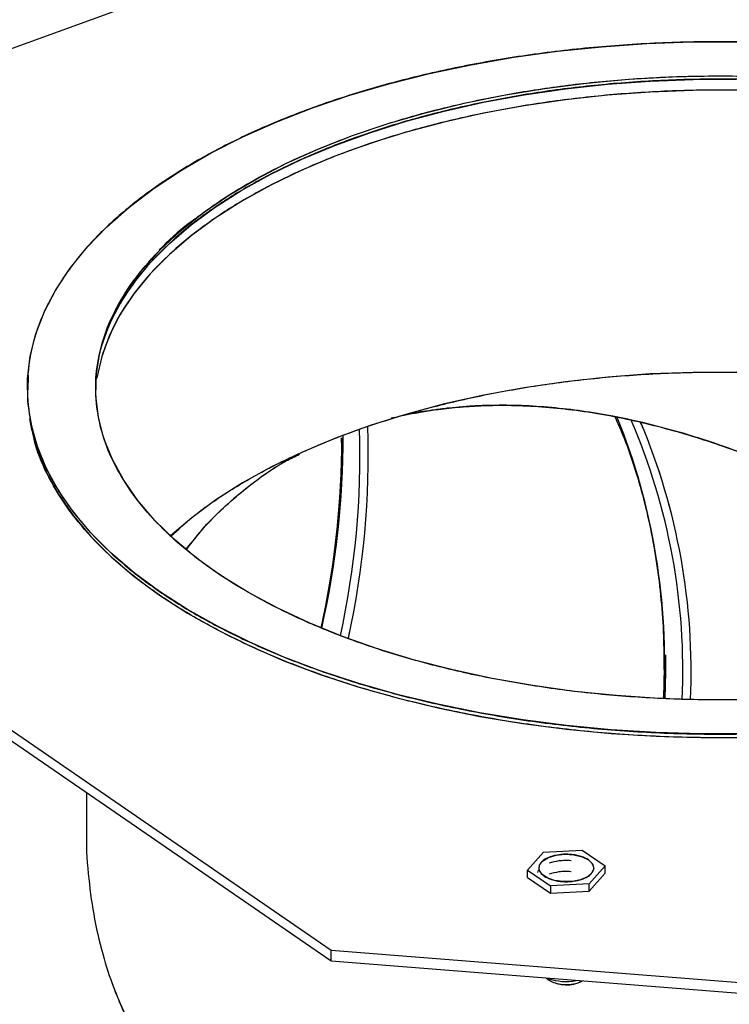
# Model space of a CAD drawing. Extents: x 13.31 to 23.28, y 4.6 to 10.16.
# Drawn here: x 16.82 to 16.89, y 7.25 to 7.35 of the extents above; entities that cross this region are included whole.
import ezdxf
from ezdxf import colors
from ezdxf.entities.mleader import LeaderData, LeaderLine
from ezdxf.math import Vec2, Vec3

# ---------------------------------------------------------------- set-up
doc = ezdxf.new("R2010")
doc.units = 0
doc.header["$LTSCALE"] = 0.2
doc.header["$MEASUREMENT"] = 0
doc.layers.add('D7', color=7, linetype='Continuous')

# ---------------------------------------------------------------- blocks, each defined once
blk = doc.blocks.new('A$C1F9836AF')
at = {"color": 7, "linetype": 'Continuous'}
for p, q in [((1.026818686843637, 2.424899007786443), (0.920667717004914, 2.386317184770178)), ((0.9620369271942586, 2.367637500706383), (0.962042181697111, 2.369010043348624)), ((0.9143267399223127, 2.36626714865926), (0.9914903859548438, 2.313191663739897)), ((0.9984344036392194, 2.36512155956737), (0.9990158051465592, 2.365251723492698)), ((0.9914903859548438, 2.312126179729336), (0.9143267399223127, 2.365201664648698)), ((0.9976469015630691, 2.364945253933243), (0.997320190661366, 2.364868102634457)), ((0.992468406937693, 2.362951956417353), (0.9924768818430643, 2.362013182850353)), ((0.9676888244786603, 2.32849761216079), (0.9676888244786603, 2.324839418078634)), ((1.010576615375914, 2.320983606838185), (1.01211662832667, 2.32271423105123)), ((1.01211662832667, 2.32271423105123), (1.015884163867856, 2.322912697988998)), ((1.015884163867856, 2.322912697988998), (1.01811168645828, 2.32138054071372)), ((1.01811168645828, 2.32138054071372), (1.016571673507524, 2.319649916500675)), ((1.01811168645828, 2.320670218040013), (1.01811168645828, 2.32138054071372)), ((1.010576615375914, 2.320273284164477), (1.010576615375914, 2.320983606838185)), ((1.010576615375914, 2.320983606838185), (1.012804137966345, 2.319451449562907)), ((1.016571673507524, 2.318939593826967), (1.01811168645828, 2.320670218040013)), ((1.010576615375914, 2.320273284164477), (1.012804137966345, 2.318741126889199)), ((1.016571673507524, 2.319649916500675), (1.012804137966345, 2.319451449562907)), ((1.012804137966345, 2.319451449562907), (1.012804137966345, 2.318741126889199)), ((1.016571673507524, 2.318939593826967), (1.016571673507524, 2.319649916500675)), ((1.012804137966345, 2.318741126889199), (1.016571673507524, 2.318939593826967)), ((0.9914903859548438, 2.313191663739897), (1.031590458176677, 2.310021175198595)), ((0.9914903859548438, 2.312126179729336), (0.9914903859548438, 2.313191663739897)), ((1.031590458176677, 2.308955691188034), (0.9914903859548438, 2.312126179729336)), ((1.012413274874046, 2.310471923866595), (1.012669904319065, 2.310290459445769))]:
    blk.add_line(p, q, dxfattribs=at)
at = {"color": 7, "linetype": 'Continuous', "flags": 128}
for points in [[(1.031861837758665, 2.334212900627402), (1.02746075038279, 2.334197949111607), (1.023067130320978, 2.334326952051352), (1.01869979172886, 2.334599357036248), (1.014377436220766, 2.335013997586326), (1.01011857278657, 2.335569098147096), (1.005941438533323, 2.336262281692735), (1.001863920591195, 2.337090579904881), (0.9979034795179906, 2.338050445883427), (0.9940770745304057, 2.339137769334894), (0.9904010908820489, 2.340347894173329), (0.9868912696992389, 2.341675638458396), (0.9835626405751263, 2.343115316585226), (0.9804294572106294, 2.344660763631056), (0.977505136377939, 2.346305361754375), (0.9748022004678099, 2.348042068533537), (0.9723322238667755, 2.349863447123488), (0.9701057833938229, 2.351761698101482), (0.9681324130088846, 2.353728692865408), (0.9664205629869009, 2.355756008441707), (0.9649775637324716, 2.357834963553844), (0.9638095943899323, 2.359956655796861), (0.9629216563833332, 2.362111999758843), (0.9623175519995151, 2.364291765926055), (0.961999868106215, 2.36648662020512), (0.9619699650746263, 2.368687163893059), (0.962227970954121, 2.370883973923965), (0.9627727809239097, 2.373067643220024), (0.9636020620240622, 2.375228820974069), (0.9647122631456035, 2.377358252691169), (0.9660986302368819, 2.37944681981779), (0.967755226661172, 2.381485578788857), (0.9696749586182669, 2.383465799325459), (0.9718496055211965, 2.385379001819249), (0.9742698551980702, 2.387216993643429), (0.9769253437682046, 2.388971904234833), (0.9798047000218624, 2.390636218796891), (0.9828955941135256, 2.392202810479137), (0.9861847903601664, 2.393664970895482), (0.9896582039184842, 2.395016438850546), (0.9933009610983881, 2.396251427151066), (0.9970974630543772, 2.397364647387539), (1.001031452582229, 2.398351332580009), (1.005086083734827, 2.399207257591002), (1.0092439939591, 2.399928757218218), (1.013487378445131, 2.400512741889485), (1.0177980663691, 2.400956710892787), (1.022157598703519, 2.401258763084694), (1.026547307261655, 2.401417605031344), (1.03094839463753, 2.401432556547141)], [(0.9935646134988794, 2.392329492426503), (0.9970320647044169, 2.393500502448157), (1.000652832560927, 2.394549110558378), (1.004409662460684, 2.39547031966199), (1.008284651398366, 2.396259739778094), (1.01225933328703, 2.39691360896034), (1.016314766957404, 2.397428811224303), (1.020431626421232, 2.397802891396573), (1.024590292968345, 2.398034066814776), (1.028770948658806, 2.398121235822765), (1.032953670764389, 2.398063983020522)], [(1.031730029023866, 2.337534811452865), (1.027545846941411, 2.33751984443175), (1.023369569441673, 2.337649248828106), (1.019221098388801, 2.337922407971048), (1.015120203136565, 2.338338020132868), (1.011086426318382, 2.338894104732345), (1.00713899071776, 2.339588011773124), (1.003296707662994, 2.34041643447215), (0.9995778873825962, 2.341375425018002), (0.9960002517487574, 2.342460413384007), (0.9925808498245026, 2.3436662291065), (0.9893359766172019, 2.344987125924437), (0.9862810954253867, 2.346416809162948), (0.98343076414913, 2.347948465730328), (0.9807985659149843, 2.34957479658552), (0.9783970443462486, 2.351288051521372), (0.9762376437868276, 2.353080066097903), (0.9743306547637864, 2.354942300549577), (0.9726851649482491, 2.356865880481174), (0.9713090158485365, 2.358841639158328), (0.9702087654418143, 2.360860161191185), (0.9693896569223135, 2.362911827403029), (0.9688555937151584, 2.364986860670038), (0.9686091208747278, 2.367075372513729), (0.9686514129563655, 2.369167410224064), (0.9689822684190297, 2.371253004288643), (0.9696001105857768, 2.373322215901975), (0.97050199515731, 2.37536518432841), (0.9716836242429459, 2.377372173893032), (0.9731393668419663, 2.379333620376587), (0.9748622856779541, 2.381240176593344), (0.9768441702580368, 2.383082756934689), (0.9790755759996479, 2.384852580666189), (0.9815458692382499, 2.38654121377179), (0.9842432779016015, 2.388140609145744), (0.9871549476090173, 2.389643144940734), (0.9902670029283875, 2.391041660889447), (0.9935646134988794, 2.392329492426503)], [(0.9691713290574135, 2.371931053935401), (0.9691743463349134, 2.371941170756159), (0.9699356915907167, 2.374001270565818), (0.9709794800549965, 2.376030198678356), (0.9723007376003885, 2.378018286327348), (0.9738931678329941, 2.379956059369775), (0.9757491820975552, 2.381834283434635), (0.9778599356408897, 2.383644007928921), (0.9802153697611224, 2.385376608691271), (0.9828042597420144, 2.387023829090032), (0.9856142683438343, 2.388577819369864), (0.9886320045959245, 2.3900311740594), (0.9918430876107713, 2.39137696726169), (0.9952322151154895, 2.392608785659254), (0.9987832363741198, 2.39372075907646), (1.002479229153241, 2.394707588453587), (1.00630258036411, 2.395564571099253), (1.010235069997062, 2.396287623100882), (1.014257957948157, 2.396873298786412), (1.018352073324291, 2.397318807144485), (1.022497905801249, 2.397622025124892), (1.026675698599274, 2.397781507755871), (1.030865542633126, 2.397796495030057)], [(1.030865542633126, 2.396731011019496), (1.026675698599274, 2.396716023745309), (1.022497905801249, 2.396556541114331), (1.018352073324291, 2.396253323133923), (1.014257957948157, 2.39580781477585), (1.010235069997062, 2.39522213909032), (1.00630258036411, 2.394499087088692), (1.002479229153234, 2.393642104443026), (0.9987832363741198, 2.392655275065898), (0.9952322151154895, 2.391543301648692), (0.9918430876107713, 2.390311483251128), (0.9886320045959245, 2.388965690048838), (0.9856142683438343, 2.387512335359302), (0.9828042597420144, 2.385958345079471), (0.9802153697611224, 2.384311124680709), (0.9778599356408897, 2.382578523918359), (0.9757491820975552, 2.380768799424074), (0.9738931678329941, 2.378890575359213), (0.9723007376003885, 2.376952802316786), (0.9709794800549965, 2.374964714667794), (0.9699356915907167, 2.372935786555256), (0.9691743463349134, 2.370875686745597), (0.9686990724444549, 2.368794232552576), (0.9686941947396441, 2.368763284443279)], [(1.030863298078902, 2.369342592941834), (1.026679115996448, 2.36932762592072), (1.022506968864366, 2.36916835880681), (1.01836673886373, 2.368865550580431), (1.014278156075942, 2.368420644260679), (1.01026070445992, 2.367835760028779), (1.006333529002145, 2.367113685124449), (1.002515344482095, 2.36625786056344), (0.9988243462878152, 2.365272364739525), (0.9952781237065587, 2.364161893989098), (0.9918935761038732, 2.36293174021099), (0.9886868323904032, 2.361587765648163), (0.9856731741602722, 2.360136374951451), (0.9828669628673801, 2.358584484658484), (0.9802815713864597, 2.356939490233234), (0.977929320285309, 2.355209230823266), (0.9758529399431275, 2.353431218686792)], [(0.9621572879408582, 2.364805144011618), (0.9623175519995151, 2.363936604589201), (0.9629216563833332, 2.361756838421989), (0.9638095943899323, 2.359601494460006), (0.9649775637324716, 2.357479802216989), (0.9664205629869009, 2.355400847104853), (0.9681324130088846, 2.353373531528554), (0.97010578339383, 2.351406536764628), (0.9723322238667755, 2.349508285786634), (0.9748022004678099, 2.347686907196683), (0.977505136377939, 2.345950200417522), (0.9804294572106294, 2.344305602294202), (0.9835626405751263, 2.342760155248371), (0.9868912696992389, 2.341320477121542), (0.9904010908820489, 2.339992732836475), (0.9940770745304057, 2.338782607998039), (0.9979034795179906, 2.337695284546574), (1.001863920591195, 2.336735418568027), (1.005941438533323, 2.335907120355881), (1.01011857278657, 2.335213936810242), (1.014377436220766, 2.334658836249472), (1.01869979172886, 2.334244195699394), (1.023067130320978, 2.333971790714499), (1.02746075038279, 2.333842787774753), (1.031861837758665, 2.333857739290549)], [(1.023993343578613, 2.341871403753595), (1.023988270672806, 2.340222832007054), (1.023908643483939, 2.337624394998827)], [(1.023908643483939, 2.337624394998828), (1.023988270672806, 2.340222832007054), (1.023993365426879, 2.341868608161471)], [(1.023867835932531, 2.340615771522115), (1.023802363155777, 2.337709759806495), (1.023798995575877, 2.337629253639207)], [(1.016500342491948, 2.32196576705597), (1.016892443669082, 2.321573247262469), (1.017008397785705, 2.321138337752023), (1.016835639414058, 2.320708167718403), (1.016392889604351, 2.320329352759529), (1.015728127168412, 2.320042943354114), (1.014913389431047, 2.319879976405335), (1.014036965868041, 2.319858111910785), (1.013193830571577, 2.31997971922771), (1.012475350333606, 2.320231620316392), (1.011959383636285, 2.32058651778522), (1.011701843477315, 2.321005952986648), (1.011730638329073, 2.321444473608393), (1.012042647822565, 2.321854559136741), (1.012604060887856, 2.32219177044156), (1.013354039708087, 2.322419565445603), (1.014211312440981, 2.322513259025579), (1.01508298028396, 2.322462698028289), (1.015874584500917, 2.322273361522326), (1.016500342491948, 2.32196576705597)]]:
    blk.add_lwpolyline(points, dxfattribs=at)
at = {"color": 7, "linetype": 'Continuous'}
for centre, radius, start, end in [((0.9606399120790279, 2.341255840503379), 0.06326311690428514, 356.7136918638986, 21.98635424623869), ((0.9640834092241057, 2.340324026267677), 0.06159113557082328, 357.4295089774771, 23.36521951330106), ((0.9643105184110077, 2.340258154237842), 0.06216820802317732, 357.4945506881616, 22.920599317462), ((0.9643084890367, 2.340257994805977), 0.06217022848856812, 357.494779236702, 22.91484737572628), ((0.9114380301659502, 2.361363639949099), 0.0828467517576704, 347.7174889135395, 1.689678123508531), ((0.9117639841726763, 2.361282561875445), 0.08332489070397474, 347.6906785660371, 1.92509837793416), ((0.9117656720605076, 2.361282513837222), 0.0833232053826054, 347.6940231043729, 1.925170381556336), ((0.9077088865746141, 2.362820574603345), 0.08480994693036221, 347.5150964228079, 0.1002958946548667), ((0.9083531861083749, 2.363100228734077), 0.08429387477359007, 347.228651369406, 0.0822553137807542), ((0.9078397845416539, 2.363157312857092), 0.08480721357088594, 347.2677153365495, 0.04319134663866109), ((0.9074147120569158, 2.362871718106534), 0.08510822252373614, 347.5242933122341, 359.5327657269057), ((1.01434876917234, 2.315378304166205), 0.005226489519963915, 250.2802057841679, 280.6784885481902), ((1.01435134512354, 2.313046605571243), 0.003228557672383514, 238.6139051171507, 298.095109669912)]:
    blk.add_arc(centre, radius, start, end, dxfattribs=at)
for points, knots in [([(0.848910126652779, 2.317752440090276), (0.848965602986798, 2.320052114256861), (0.8490784230801687, 2.32472887343325), (0.8500109050657905, 2.332071903169473), (0.8515570308378422, 2.339719755233409), (0.8538042625037257, 2.347602002914053), (0.8567503425016518, 2.355605568491695), (0.8603917683268314, 2.363611658808562), (0.864696765401245, 2.371491689551728), (0.8696125773368344, 2.379116293055221), (0.8750649653299867, 2.386361020008992), (0.8803146748387043, 2.392371172258477), (0.8851352855157977, 2.397252921285457), (0.8893845922561816, 2.40115131570807), (0.894429202264515, 2.405334645473019), (0.9002797316314322, 2.409591768865027), (0.9068978185615642, 2.413662690131434), (0.9134397182856766, 2.417002325359793), (0.9198985853052868, 2.419661174659298), (0.9263574670511368, 2.421697429580323), (0.9328993206466798, 2.423113260047665), (0.9395175842909005, 2.423853162864416), (0.9461166870992876, 2.423848461399873), (0.9525921653373111, 2.42304718988685), (0.9588327825373462, 2.421416227163169), (0.9647348226813044, 2.418954700712662), (0.9701742628451804, 2.415658974196051), (0.9749057940870962, 2.411849428466238), (0.9775080687498594, 2.408811498906203), (0.9787067410388097, 2.407412153160148)], [0, 0, 0, 0, 0.03531397878597462, 0.07181668461634638, 0.1094038130583236, 0.1479450344516877, 0.1872850825270384, 0.2272462960611865, 0.2676326189906431, 0.3082349019359482, 0.3488371848812533, 0.3892235078107098, 0.4158672955357338, 0.4423123351959338, 0.4685435507405749, 0.507084772133939, 0.5446719005759167, 0.5811746064062885, 0.6164885851922627, 0.6518025639782369, 0.6883052698086087, 0.7258923982505865, 0.7644336196439505, 0.8037736677193011, 0.8437348812534491, 0.884121204182906, 0.9247234871282113, 0.9653257700735166, 1, 1, 1, 1]), ([(0.8580146179126835, 2.314977460690582), (0.858067501895615, 2.317169673448374), (0.8581750500239842, 2.321627892478084), (0.8590639580696795, 2.328627789970037), (0.8605378350348296, 2.335918265823308), (0.8626800556389007, 2.343432183963683), (0.8654884692560607, 2.351061751955221), (0.8689597315261075, 2.35869372282737), (0.8730635736591843, 2.366205539484317), (0.877749625339522, 2.373473809313879), (0.8829474131326229, 2.380380160928125), (0.8885703244779997, 2.386817751275177), (0.8945202036465894, 2.392696641996489), (0.9006928590448915, 2.397947773009801), (0.9069836524887869, 2.402525115147752), (0.9132926359429625, 2.406405953533474), (0.9195287996401795, 2.409589492593479), (0.9256858626480984, 2.412124109060077), (0.9318429167781055, 2.414065198855264), (0.9380791082845796, 2.415414910412374), (0.9443879852041839, 2.416120079559228), (0.9506791906750074, 2.41611621190393), (0.9568502616460712, 2.415350021424439), (0.9628061897731364, 2.413804287781183), (0.9684061833417168, 2.41142362737606), (0.9727703992336352, 2.408934806983862), (0.9750439821956043, 2.406980972819321), (0.9757800584028011, 2.406348415808914)], [0, 0, 0, 0, 0.03740321333778674, 0.07606548081703673, 0.1158763271787741, 0.1566977122402454, 0.1983651839176518, 0.2406905702501664, 0.2834662161668814, 0.3264705986582594, 0.3694749811496368, 0.4122506270663521, 0.4545760133988668, 0.4962434850762735, 0.537064870137745, 0.5768757164994822, 0.6155379839787314, 0.6529411973165186, 0.6903444106543054, 0.7290066781335549, 0.7688175244952923, 0.8096389095567637, 0.8513063812341709, 0.8936317675666856, 0.936407413483401, 0.9794117959747787, 1, 1, 1, 1]), ([(0.9752448207121098, 2.406153877352171), (0.9745912546971915, 2.406713839973412), (0.9724074675900845, 2.408584866196955), (0.9681532633884125, 2.410998724289548), (0.9625882642146983, 2.413368231363), (0.9566668290191522, 2.414904120075759), (0.9505322004170402, 2.415666000624866), (0.9442779651264139, 2.415669794285666), (0.9380062087791252, 2.414968786425446), (0.9318066983072519, 2.413627010953848), (0.9256858627705249, 2.411697340205603), (0.919565017613099, 2.409177633015197), (0.9133655372771763, 2.406012820719831), (0.9070936654819839, 2.40215481077877), (0.9008398766909984, 2.397604394181295), (0.8947035310986955, 2.392384152197764), (0.8887886509547478, 2.386539843090695), (0.8831988165618618, 2.380140121286772), (0.8780316002190212, 2.373274393899294), (0.87337312761532, 2.366048883710807), (0.8692933736879915, 2.358581235295555), (0.8658427216481392, 2.350994227804852), (0.8630501320967205, 2.343409286653085), (0.8609230304207607, 2.335940483083958), (0.859448777622088, 2.328689604651989), (0.8585973977432779, 2.321742622463248), (0.8583218561187955, 2.315089130394238), (0.858597396916327, 2.308635933607329), (0.8594487811029019, 2.302307847787691), (0.8609230168042821, 2.296128606754467), (0.8630501847730905, 2.290206166526294), (0.8658425193523591, 2.284650751967438), (0.8692941448267426, 2.279573909493513), (0.8733702106850636, 2.275065093467587), (0.8780425468474, 2.271251637688582), (0.882523273544809, 2.268444000524742), (0.8856028446988553, 2.267241735080487), (0.8867850392286449, 2.266780206003726)], [0, 0, 0, 0, 0.01317558791233089, 0.04402413582532062, 0.07470860299178723, 0.1050700832078131, 0.1349596182269792, 0.164242225719271, 0.1927999384522224, 0.2205337353739097, 0.247364368716496, 0.2741950020590824, 0.30192879898077, 0.3304865117137214, 0.359769119206013, 0.3896586542251786, 0.4200201344412042, 0.4507046016076713, 0.4815531495206606, 0.5124016974336507, 0.5430861646001176, 0.5734476448161436, 0.6033371798353089, 0.6326197873276004, 0.6611775000605518, 0.6889112969822394, 0.7157419303248257, 0.7425725636674121, 0.7703063605890993, 0.7988640733220507, 0.8281466808143428, 0.8580362158335085, 0.8883976960495344, 0.9190821632160008, 0.9499307111289907, 0.9807792590419802, 1, 1, 1, 1]), ([(1.068750941101829, 2.3406140668082), (1.067060063468897, 2.340032833279791), (1.063678368347045, 2.338870386897279), (1.058143075439812, 2.337408158062679), (1.052241325663925, 2.3361635739066), (1.045932084703647, 2.335186575867473), (1.039328558779768, 2.334511816405739), (1.032516749504477, 2.334168607798189), (1.025598128978853, 2.334175205274143), (1.018681032357282, 2.334540047037203), (1.011876292406232, 2.335260117865069), (1.005291113906882, 2.336321172036076), (0.9990235928307705, 2.337698558402781), (0.9931580708537986, 2.339358926893844), (0.9877615809733591, 2.341262331978634), (0.9829085415448979, 2.343354009837375), (0.9785714748024255, 2.345608222079185), (0.9747267746936821, 2.348014564415322), (0.9713350564013901, 2.350585637639581), (0.9683847469140154, 2.353343885897909), (0.9659028081863887, 2.356297455703293), (0.9639467773698662, 2.359451336293494), (0.9625978209622552, 2.362753303802541), (0.9619112493491322, 2.366159152296582), (0.9619244863612444, 2.369618477853706), (0.9626541585186708, 2.373077022030504), (0.964094303222975, 2.376479393114579), (0.9662164107539901, 2.379771982069352), (0.9689711837014592, 2.382905742685244), (0.9722919206275158, 2.385838503653341), (0.9760987308116746, 2.388536748598865), (0.9802820865253032, 2.390963268311666), (0.9847905110098516, 2.393131801683261), (0.989603195681827, 2.395054151737524), (0.9947453421305177, 2.396750010883765), (1.00026183864718, 2.398225165627425), (1.006168978257993, 2.399466134991259), (1.012476739438402, 2.400444150399521), (1.019080674456493, 2.401118628603324), (1.025892371444574, 2.401461914409886), (1.032811022558821, 2.401455295903831), (1.039728110912417, 2.401090459825117), (1.046532853080567, 2.400370387472964), (1.053118030990117, 2.399309333707457), (1.059385552221901, 2.397931947233724), (1.065251074158095, 2.396271578770694), (1.070647564049143, 2.394368173678614), (1.075500603474747, 2.392276495821802), (1.079837670217945, 2.390022283579517), (1.083682370326418, 2.387615941243563), (1.087074088619087, 2.385044868019095), (1.090024398105708, 2.382286619761244), (1.09250633683612, 2.37933304995395), (1.094462367641999, 2.376179169371066), (1.095811324090537, 2.372877201833878), (1.09649789554739, 2.369471353447276), (1.096484659127338, 2.366012027483101), (1.095754984744342, 2.362553484836415), (1.094314848339597, 2.359151108046268), (1.092192710103095, 2.355858540201977), (1.089438049871827, 2.352724702092006), (1.086116902288641, 2.349792223456857), (1.082311577537769, 2.347092957253626), (1.078122841243815, 2.344670045973665), (1.07363326789331, 2.342488549039209), (1.070378364073452, 2.341238886811638), (1.068750941101829, 2.3406140668082)], [0, 0, 0, 0, 0.01456239286638621, 0.02912426775270252, 0.04436714225884855, 0.05999693430107712, 0.07595067806216282, 0.09215632580018066, 0.1085343700322292, 0.1249999934850476, 0.1414656169378659, 0.1578436611699144, 0.1740493089079323, 0.1900030526690179, 0.2056328447112465, 0.2208757192173925, 0.2354373405745507, 0.2499999934788711, 0.2645616148423555, 0.2791242677524219, 0.294367142258568, 0.3099969343007965, 0.3259506780618822, 0.3421563257999, 0.3585343700319485, 0.374999993484767, 0.3914656169375854, 0.4078436611696339, 0.4240493089076517, 0.4400030526687373, 0.455632844710966, 0.470875719217112, 0.4854373405731338, 0.4999999934785911, 0.5145616148416666, 0.5291242677521474, 0.5443671422582935, 0.559996934300522, 0.5759506780616077, 0.5921563257996254, 0.608534370031674, 0.6249999934844924, 0.6414656169373107, 0.6578436611693592, 0.674049308907377, 0.6900030526684627, 0.7056328447106912, 0.7208757192168374, 0.7354373405728829, 0.7499999934783164, 0.7645616148413799, 0.7791242677518726, 0.7943671422580186, 0.8099969343002472, 0.8259506780613328, 0.8421563257993506, 0.8585343700313991, 0.8749999934842175, 0.8914656169370359, 0.9078436611690844, 0.9240493089071024, 0.940003052668188, 0.9556328447104164, 0.9708757192165626, 0.9854381185429526, 1, 1, 1, 1]), ([(1.08397370738113, 2.380539562101112), (1.083132086112268, 2.381364216502485), (1.081448777508019, 2.383013590039873), (1.07836215390839, 2.385327586021084), (1.074899411634181, 2.387500880175125), (1.070983609882436, 2.389534728086938), (1.066604461102973, 2.391422511117073), (1.061734310243597, 2.393140182860108), (1.056441075206575, 2.394638573912504), (1.050785008246589, 2.395881578540128), (1.044842289773388, 2.396839115594612), (1.038701424064147, 2.397488936788374), (1.032459173820346, 2.397818179156266), (1.026215512999013, 2.397824151940056), (1.020068371833087, 2.397514357436474), (1.014108723143597, 2.396905681979405), (1.008416353337108, 2.396023082722834), (1.003085647465486, 2.394903210290938), (0.9981073379287899, 2.39357198193215), (0.993466968351651, 2.392041618039421), (0.9891236936294483, 2.390306779102374), (0.9850551069634683, 2.388349816379332), (0.9812797697390216, 2.386159977838254), (0.977844447253009, 2.383724976743983), (0.9748473323489399, 2.381078337033285), (0.9723626628178543, 2.378250315912156), (0.9704424940334526, 2.375278929562825), (0.9691620077706027, 2.37220859329816), (0.968507846598424, 2.369411100859491), (0.9685643067303893, 2.367648565783205), (0.9685872365014667, 2.366932759347629)], [0, 0, 0, 0, 0.03371904116033229, 0.06744072923560135, 0.1011597704142237, 0.1348814585021955, 0.1701781516708248, 0.2063707985224129, 0.2433135942004147, 0.2808397035688989, 0.3187650175723541, 0.3568931317026635, 0.3950212458329726, 0.4329465598364284, 0.4704726692049119, 0.5074154648829136, 0.5436081117345022, 0.5789048049031317, 0.6126238460638458, 0.6463455341387295, 0.6800645753195278, 0.7137862634053419, 0.7490829565739712, 0.7852756034255599, 0.8222183991035614, 0.859744508472045, 0.8976698224755006, 0.9357979366058099, 0.9739260507361195, 1, 1, 1, 1]), ([(0.9935646134988794, 2.392329492426503), (0.9920979141954085, 2.391766359195511), (0.9891645734775771, 2.390640114959818), (0.9851184107864022, 2.388674147682778), (0.9813435082492994, 2.386490587299885), (0.9779140690714065, 2.384057959299668), (0.9749209877977698, 2.381415151402716), (0.9724384337727052, 2.378590875605722), (0.9705259215158328, 2.375623549149553), (0.9692280424527091, 2.372557260817231), (0.9685704456704265, 2.36944035469536), (0.9685585167484909, 2.366322742638259), (0.9691772683404487, 2.363253325618109), (0.9703929742205837, 2.360277528038533), (0.9721557873211815, 2.357435189341667), (0.9743925054674882, 2.354773438261598), (0.9770513642563365, 2.352287647270773), (0.9801079558629446, 2.349970597692263), (0.9835729450171691, 2.34780189572353), (0.9874815814258078, 2.345770348438768), (0.9918553398631964, 2.343885242470476), (0.9967187618865019, 2.342169856641182), (1.002004884694617, 2.340673500190589), (1.007653297124545, 2.339432172623058), (1.013587987947137, 2.338475930266517), (1.019720554364806, 2.337826987012471), (1.025954369356324, 2.337498189619533), (1.032189592739545, 2.337492224893017), (1.038328426972786, 2.337801600759082), (1.044280022081399, 2.338409453680795), (1.049964699488275, 2.339290860235865), (1.055288201645023, 2.340409219307792), (1.06025978362754, 2.341738648702526), (1.064893882784329, 2.343266944505748), (1.069231286721863, 2.344999439082882), (1.073294381291365, 2.346953757287197), (1.077064593227956, 2.349140636505894), (1.080495364886541, 2.351572347517543), (1.083488077787724, 2.354215408921602), (1.085970732922792, 2.357039615136566), (1.087883217635873, 2.360006960547864), (1.089181104143965, 2.363073243756697), (1.089838698929842, 2.366190151252456), (1.089850628382873, 2.369307762944068), (1.089231876650739, 2.372377180060686), (1.088016170807318, 2.375352977614993), (1.086253357697178, 2.378195316318431), (1.084016639553344, 2.38085706739677), (1.081357780763906, 2.383342858388047), (1.078301189157518, 2.385659907966382), (1.07483620000303, 2.387828609935282), (1.070927563595053, 2.389860157219619), (1.066553805155142, 2.391745263189627), (1.061690383141435, 2.393460649012322), (1.056404260296443, 2.39495700548829), (1.050755848007288, 2.396198332958945), (1.044821156651349, 2.397154575682526), (1.038688592238561, 2.397803517556856), (1.032454769770478, 2.39813232009501), (1.026219574047911, 2.398138265786017), (1.020080638275697, 2.39782895979705), (1.014129413102442, 2.397220852293209), (1.008443397561489, 2.396340366615293), (1.003124576763103, 2.395218695071479), (0.99813600815963, 2.393900952403559), (0.9950883916757967, 2.39285330552877), (0.9935646134988794, 2.392329492426503)], [0, 0, 0, 0, 0.01456242090122794, 0.02912426703864985, 0.04436714154479946, 0.05999693358703141, 0.07595067734812053, 0.09215632508614195, 0.1085343693181941, 0.1249999927710163, 0.1414656162238385, 0.1578436604558906, 0.174049308193912, 0.1900030519550011, 0.2056328439972331, 0.2208757185033827, 0.2354372833280545, 0.2499999927641413, 0.2645615575967371, 0.2791242670383092, 0.2943671415444588, 0.3099969335866907, 0.3259506773477799, 0.3421563250858013, 0.3585343693178535, 0.3749999927706756, 0.3914656162234977, 0.4078436604555499, 0.4240493081935713, 0.4400030519546606, 0.4556328439968927, 0.4708757185030421, 0.48543728332769, 0.4999999927638009, 0.5145615575963967, 0.5291242670379687, 0.5443671415441182, 0.5599969335863504, 0.5759506773474395, 0.592156325085461, 0.6085343693175133, 0.6249999927703352, 0.6414656162231575, 0.6578436604552097, 0.6740493081932311, 0.6900030519543203, 0.7056328439965525, 0.7208757185027017, 0.7354372833267931, 0.7499999927634652, 0.764561557595588, 0.7791242670376292, 0.7943671415437785, 0.8099969335860108, 0.8259506773470998, 0.8421563250851213, 0.8585343693171734, 0.8749999927699954, 0.8914656162228176, 0.9078436604548699, 0.9240493081928913, 0.9400030519539806, 0.9556328439962126, 0.970875718502362, 0.9854381465647768, 0.9999999999999999, 0.9999999999999999, 0.9999999999999999, 0.9999999999999999]), ([(1.089112881402198, 2.37119894782316), (1.088775536823409, 2.372120359265484), (1.088080282411401, 2.374019353382584), (1.08632237093703, 2.376788036475601), (1.084092871941746, 2.379454241480349), (1.081427811592167, 2.381943179671686), (1.078367770750315, 2.384263421798899), (1.074897908909218, 2.386435043069539), (1.070984033174906, 2.388469343537334), (1.066604342321174, 2.390356999196372), (1.061734343132063, 2.392074706577343), (1.056441066164862, 2.393573087777414), (1.050785010713778, 2.394816095109281), (1.044842289105372, 2.395773631427093), (1.038701424243644, 2.396423452819967), (1.032459173772292, 2.396752695134492), (1.026215513012541, 2.396758667932382), (1.020068371826508, 2.396448873425438), (1.014108723156344, 2.395840197967942), (1.008416353293963, 2.394957598716209), (1.003085647618509, 2.393837726266179), (0.9981073373857576, 2.392506497972031), (0.9934669703815295, 2.390976133840283), (0.9891236860534001, 2.389241295795631), (0.9850551357986355, 2.387284329689969), (0.9812796552942977, 2.385094504459667), (0.9778448896271819, 2.382659451636631), (0.974845633576475, 2.380013010839569), (0.9723691384040443, 2.377184230316269), (0.9704179993135718, 2.374215721124479), (0.9696426431610696, 2.372163444234406), (0.9692539313225659, 2.371134569541813)], [0, 0, 0, 0, 0.03275689615484535, 0.06751072347842786, 0.1014042152837154, 0.1337827738016456, 0.1661638740078095, 0.1985424325433026, 0.2309235327616643, 0.2648170245669522, 0.2995708518905337, 0.3350450062707981, 0.3710792850143795, 0.4074968982238665, 0.4441092493484551, 0.4807216004730436, 0.5171392136825308, 0.5531734924261117, 0.588647646806376, 0.6234014741299582, 0.657294965935246, 0.6896735244535428, 0.7220546246593367, 0.7544331831969192, 0.7868142834132092, 0.8207077752184968, 0.8554616025420789, 0.8909357569223433, 0.9269700356659242, 0.9633876488754114, 1, 1, 1, 1]), ([(0.9782996317650579, 2.384247308880349), (0.9780885698182864, 2.384100132874588), (0.9767312160462502, 2.383153633945593), (0.9756664749121988, 2.382114435246813), (0.9747672958749227, 2.381236826919658)], [0, 0, 0, 0, 0.1554951635467403, 1, 1, 1, 1]), ([(0.975942323428729, 2.35344598893505), (0.9766135763427748, 2.354064019483791), (0.978231985765948, 2.355554108305699), (0.9813561935933244, 2.357718596743823), (0.9851117358985526, 2.359909432270564), (0.989178518945625, 2.361862737847964), (0.9935148209283717, 2.363595464342701), (0.9981492907397786, 2.365123736030895), (1.00312079383917, 2.366453194215073), (1.008444449860281, 2.36757157592453), (1.014129121738204, 2.368452984028078), (1.020080718386485, 2.369060836524708), (1.026219552154547, 2.36937021249598), (1.032454775825773, 2.369364247784262), (1.03868859013318, 2.369035450223967), (1.044821158995159, 2.368386507623985), (1.050755840803081, 2.367430262839667), (1.056404286317292, 2.366188944186323), (1.061690288591944, 2.364692555258259), (1.066554146609665, 2.362977286906958), (1.070926236644102, 2.36109180856917), (1.074840423261907, 2.359061760357463), (1.078284869826671, 2.356887607060489), (1.080835285001154, 2.355018192543373), (1.082063961710556, 2.353835285596977), (1.082440640680705, 2.353472638395367)], [0, 0, 0, 0, 0.03238161698405771, 0.07807297811019534, 0.1226332436453347, 0.1652018021499454, 0.2077737067551027, 0.2503422652829481, 0.2929141699040704, 0.3374744354392098, 0.3831657965653478, 0.4298041821262149, 0.4771789713159991, 0.5250577358910195, 0.573192525229039, 0.6213273145670586, 0.6692060791420792, 0.7165808683318634, 0.7632192538927306, 0.8089106150188683, 0.8534708805540078, 0.8960394390569913, 0.9386113436637895, 0.9811799021902518, 1, 1, 1, 1]), ([(1.064333250325145, 2.343151449368229), (1.064011788373616, 2.34337568909635), (1.062412876543231, 2.344491029659764), (1.059425991150835, 2.346520170885366), (1.055362100703004, 2.349181284475132), (1.051147363806844, 2.351795978865694), (1.0467436177269, 2.35434969946389), (1.042391854312765, 2.356667571916809), (1.03826329293106, 2.35866204163632), (1.034431482328539, 2.360334939073086), (1.030598775071493, 2.361824344704117), (1.026700179828179, 2.363135613483271), (1.022764402808438, 2.364238841813115), (1.018173866560357, 2.365256275167805), (1.01292304679853, 2.366006866562917), (1.008529215729798, 2.366173435440725), (1.005660939137574, 2.366074983117787), (1.004275002125741, 2.365986231070986), (1.002915248592803, 2.365858279850519), (1.001627648568078, 2.365698973449112), (1.000495447937386, 2.365532186352411), (0.9996762400690393, 2.365393023993423), (0.999059806385052, 2.365287062441283), (0.9987285163105604, 2.365203665864656), (0.9985364685953648, 2.36515532115641)], [0, 0, 0, 0, 0.01688021670592828, 0.08396010184795515, 0.1509997780218896, 0.2176405857844183, 0.2865653013172836, 0.3579170960690715, 0.4177448701941169, 0.4730520160525993, 0.5286279339559351, 0.5865397383688167, 0.6431134572726889, 0.69915979508683, 0.7848044763443064, 0.8699781102734088, 0.8912838967983017, 0.9124258988267805, 0.93211346554919, 0.9527525243749141, 0.9711822156405242, 0.9843128643195573, 0.9909062214739625, 1, 1, 1, 1]), ([(0.9990158051465592, 2.365251723492698), (0.9994479285167976, 2.365337016764634), (1.000395691709596, 2.365524087932971), (1.00207297356798, 2.365764235932039), (1.004070713339043, 2.365981164179097), (1.006328087860428, 2.366114416852197), (1.009815234397873, 2.366154845900251), (1.014579875044834, 2.365832733821121), (1.020581740055437, 2.364806216609075), (1.026595902183249, 2.363215115973921), (1.032526650040236, 2.361143187822946), (1.038360666352379, 2.358654547890199), (1.044069373739422, 2.355821342045893), (1.049643081771581, 2.352708625453772), (1.055051367746866, 2.349392647470685), (1.059975821209118, 2.346165292092599), (1.062979910841666, 2.344083111903789), (1.064327425220743, 2.343149129204384)], [0, 0, 0, 0, 0.02044074817022248, 0.04483207825220926, 0.07734513772709611, 0.1118755224302142, 0.1466417400639253, 0.2328509642628102, 0.3208660727892699, 0.4076197016829766, 0.4948941779227238, 0.5819242777250873, 0.6686601843777792, 0.7557704854576164, 0.8429263066300292, 0.9295430275788217, 1, 1, 1, 1]), ([(1.068750941101829, 2.340258905471346), (1.067060063468897, 2.339677671942937), (1.063678368347045, 2.338515225560424), (1.058143075439812, 2.337052996725825), (1.052241325663925, 2.335808412569746), (1.045932084703662, 2.33483141453062), (1.039328558779726, 2.334156655068885), (1.032516749504634, 2.333813446461342), (1.02559812897827, 2.333820043937263), (1.018681032359464, 2.334184885700445), (1.01187629239811, 2.33490495652786), (1.005291113936874, 2.33596601070053), (0.9990235927208424, 2.337343397061132), (0.9931580712536352, 2.339003765574432), (0.9877615795292805, 2.340907170578787), (0.9829085466908758, 2.342998848724998), (0.9785714565341301, 2.345253059945435), (0.9747268429836247, 2.347659406057396), (0.9713348015238985, 2.350230465184518), (0.9683857169952823, 2.352988766877727), (0.9658989579853277, 2.355942126413815), (0.9639616599197787, 2.359096824159962), (0.9626804378869913, 2.362071178779559), (0.9623622971315591, 2.36399917068594), (0.9622289977578866, 2.364806989581135)], [0, 0, 0, 0, 0.0431534812443278, 0.08630542753190526, 0.1314754147136787, 0.1777919743571102, 0.2250685166457037, 0.2730915388324606, 0.3216254323396112, 0.3704188538168943, 0.4192122752941772, 0.4677461688013276, 0.5157691909880846, 0.5630457332766782, 0.6093622929201096, 0.654532280101883, 0.6976834750935799, 0.740837726921576, 0.7839889219320196, 0.8271431737770436, 0.8723131609588171, 0.9186297206022482, 0.9659062628908419, 1, 1, 1, 1]), ([(0.9974121533246496, 2.364890462065478), (0.9974553116003655, 2.364901075978366), (0.9975333507962425, 2.364920268154444), (0.9976118258354596, 2.364937535849115), (0.9976469015630691, 2.364945253933243)], [0, 0, 0, 0, 0.5530333217150593, 1, 1, 1, 1]), ([(1.019082655106867, 2.364965022695171), (1.019328764174869, 2.364416027760733), (1.020010440316387, 2.362895414352813), (1.020939700134786, 2.360251387537149), (1.021881600144329, 2.35705870094958), (1.022637605949829, 2.353745270460037), (1.023217893308793, 2.350329523306517), (1.023610602345418, 2.3468157989681), (1.023824821804784, 2.343523893155191), (1.023824675674032, 2.341373083625227), (1.023824613043782, 2.340451267101853)], [0, 0, 0, 0, 0.07751932990605459, 0.2147140620682035, 0.3516743162221121, 0.4884320899788268, 0.6250167910693007, 0.7614533902618558, 0.89776119019934, 1, 1, 1, 1]), ([(0.9882598604379105, 2.361367711995372), (0.9879221061092274, 2.361181645984317), (0.9865718565070516, 2.360437804866475), (0.9843214679740662, 2.358945712112865), (0.9816125813267753, 2.356764031545839), (0.97927011069984, 2.354503777192435), (0.9779511958205127, 2.352885979758637), (0.9773711923513382, 2.352174540272492)], [0, 0, 0, 0, 0.07913772162206066, 0.3163710071557617, 0.5584245332873097, 0.8058136225405628, 1, 1, 1, 1]), ([(0.9774254187047156, 2.352134174523277), (0.97792591121733, 2.352794608098221), (0.9794663581323881, 2.354827331540594), (0.9827147216728527, 2.357721058260918), (0.9859029893807794, 2.360164407212946), (0.987979590402329, 2.361160630981218), (0.9884169403765277, 2.361370444245697)], [0, 0, 0, 0, 0.1738899098941425, 0.5352091559914669, 0.9021110644146005, 1, 1, 1, 1]), ([(0.9677099963596056, 2.324839089724584), (0.9677031038030073, 2.324663695555428), (0.9676411647247143, 2.323087538286238), (0.9678777358064288, 2.320185508525439), (0.9684212972450688, 2.316178024927568), (0.9693034829166116, 2.312502062552536), (0.9704383614729188, 2.309159287291093), (0.9717793557054755, 2.306184687540211), (0.9736513963627722, 2.302976643898486), (0.976249073281533, 2.299744227179598), (0.9793860897372788, 2.297169423891602), (0.9824539374193755, 2.295471736770269), (0.9853004463762467, 2.294386731264552), (0.9880505719328205, 2.293732884233003), (0.9906729051794692, 2.293380110617917), (0.9930691502499833, 2.293239084179375), (0.9955751001804636, 2.293255932031093), (0.9985948819139558, 2.29344612622318), (1.002194120834549, 2.293898111649575), (1.006419680293195, 2.294678775321744), (1.010874474413971, 2.29571332341629), (1.015401534991231, 2.296940183262582), (1.020006760470476, 2.298321038879375), (1.024583775870884, 2.299792207941085), (1.029294845230385, 2.301385871637954), (1.034020887207223, 2.30304265248095), (1.03876290171959, 2.304746404030141), (1.043950440226713, 2.306640262355545), (1.049468571642453, 2.308673949531197), (1.053820778567061, 2.310283950890526), (1.056611737265829, 2.311313099342399), (1.058000105951027, 2.311824547545337), (1.059375280518797, 2.312329849563206), (1.060464530939893, 2.312729557909831), (1.061285349125686, 2.313031856230481), (1.061841487976235, 2.31323797837429), (1.062408525966188, 2.313449606466996), (1.062889173556005, 2.313630517966859), (1.063227013443818, 2.313758615288957), (1.063417074227811, 2.313830820357325), (1.063522519801939, 2.313870931418903), (1.063587711344855, 2.313895688850557), (1.063611916229615, 2.313904912688205), (1.063623164434578, 2.313909139855996), (1.063628555103453, 2.31391124835703), (1.063633189049479, 2.313912905395883), (1.063642128204176, 2.313915924568075), (1.063675588387472, 2.313927350582528), (1.06380379025671, 2.313970742378718), (1.064308452662782, 2.314142793271134), (1.064781764099866, 2.314310836999944), (1.065159610633945, 2.31444498702365)], [0, 0, 0, 0, 0.004579724352352367, 0.04115510717112495, 0.07616510171086814, 0.1114222217090332, 0.1420436619461296, 0.171860850519304, 0.2013323401853269, 0.2463675413588204, 0.2909167521373502, 0.3207142424783447, 0.3504541281757018, 0.3806881740931549, 0.4025502451500456, 0.4254663288333999, 0.4472610627283636, 0.470474405681242, 0.5055373695406818, 0.5403213622261266, 0.5769439063120315, 0.6151545662808695, 0.6492682293112797, 0.6856958394812159, 0.7214708715360616, 0.7571963407753793, 0.7928614641360398, 0.8283664861366653, 0.8740945853745195, 0.9180474160960848, 0.9292132663351023, 0.9403141275144873, 0.9513301486892568, 0.9625601350417083, 0.9670658940004185, 0.971692701886231, 0.9764406865778116, 0.9813099663973435, 0.9838493412975781, 0.9850319298288622, 0.9861564551929244, 0.9865427666668097, 0.9866989663874226, 0.9867756766684427, 0.986830528844486, 0.9868369493194873, 0.9868941808669079, 0.9870590917753778, 0.9876926949486323, 0.9901750260119545, 1, 1, 1, 1]), ([(1.016500342491948, 2.32196576705597), (1.016668472723968, 2.321819676848412), (1.016928043948742, 2.321594132556656), (1.017024979317565, 2.321245240743192), (1.016995414255572, 2.320972694155968), (1.016856186917853, 2.320707743136958), (1.016542674376208, 2.320395135106818), (1.015949562945455, 2.320077804935195), (1.015163090407153, 2.319893691343466), (1.01447151008151, 2.319840953906615), (1.013925117514372, 2.319856630813875), (1.013395561701859, 2.31992600617438), (1.012770235637309, 2.320082838162525), (1.012135626081612, 2.320379358913522), (1.011767384319658, 2.320772605241945), (1.011661911491441, 2.321118393943058), (1.011693265027869, 2.321391590587502), (1.011832015261749, 2.321656368193469), (1.012145682087773, 2.321969032301388), (1.012738703513119, 2.322286329758724), (1.013525266043548, 2.322470476059912), (1.014216692143041, 2.322523157440149), (1.014763562038052, 2.322507654027362), (1.015291329751793, 2.32243762874618), (1.015925199533239, 2.322283902144804), (1.016274291840052, 2.322090804915049), (1.016500342491948, 2.32196576705597)], [0, 0, 0, 0, 0.05986073626749554, 0.09241719613522706, 0.1249999881426561, 0.1575564598630417, 0.1901392637325027, 0.2500000000000003, 0.3098607362674984, 0.3424171961352324, 0.3749999881426589, 0.4075564598630373, 0.440139263732502, 0.4999999999999996, 0.5598607362674978, 0.5924171961352025, 0.6249999881426574, 0.6575564598630002, 0.6901392637325027, 0.7500000000000007, 0.8098607362674993, 0.8424171961352652, 0.8749999881426558, 0.9075564598630452, 0.9401392637325025, 1, 1, 1, 1]), ([(1.014802492634789, 2.321888188217381), (1.014799171354912, 2.321888629095875), (1.014607329718618, 2.321914094836577), (1.014206387302817, 2.32191099682746), (1.01346156822466, 2.32186563636064), (1.012978467954465, 2.321725608632745), (1.01266685497335, 2.321635286891236)], [0, 0, 0, 0, 0.004591684336614362, 0.265221923597017, 0.5260479014999261, 0.9999999999999999, 0.9999999999999999, 0.9999999999999999, 0.9999999999999999]), ([(1.011719833931689, 2.32104076727248), (1.011698198932013, 2.321020377140992), (1.011604110315378, 2.320931702341221), (1.011567900092086, 2.320832098760729), (1.011540016148818, 2.320755398306131)], [0, 0, 0, 0, 0.2299427970618763, 0.9999999999999999, 0.9999999999999999, 0.9999999999999999, 0.9999999999999999]), ([(1.01480249263545, 2.320822704206732), (1.014799171355353, 2.320823145085257), (1.014607329718846, 2.320848610825998), (1.014206387302817, 2.320845512816918), (1.013461568223338, 2.320800152349944), (1.012978467951978, 2.320660124621682), (1.012666854969698, 2.320569802879815)], [0, 0, 0, 0, 0.004591684631054883, 0.2652219233407979, 0.5260479006985417, 1, 1, 1, 1]), ([(1.06369395197699, 2.313906899797592), (1.06329154273087, 2.313757782610581), (1.062394615219421, 2.313425416223007), (1.060785732548528, 2.312848671849636), (1.058844851618513, 2.312135157666768), (1.056636780783403, 2.311322569657365), (1.053842017420525, 2.310291495930318), (1.050466661294049, 2.309044010923182), (1.046485564753421, 2.307574226914523), (1.041801166805502, 2.305853171749312), (1.036398640258522, 2.303888553255291), (1.030371436440351, 2.301753472979935), (1.024401981664258, 2.299724558843987), (1.018940523360282, 2.297985038034515), (1.013965908599115, 2.296535698363356), (1.009464708167545, 2.295366455501162), (1.005077498448191, 2.294405073347751), (1.000808877327916, 2.293691211417006), (0.9968450892400718, 2.293291690937865), (0.9932193606609978, 2.293211269481798), (0.9899555266730538, 2.293431440359715), (0.9863207694273122, 2.294061432207982), (0.9824334187190438, 2.295375917930475), (0.9789444655965944, 2.297479859583405), (0.9762725852211211, 2.299847290420796), (0.9742219934934262, 2.302234384925942), (0.9724662847175871, 2.30493518378727), (0.9711942086074394, 2.30736690020535), (0.9706183302010167, 2.308926138567676), (0.9704246691108231, 2.309450491968933)], [0, 0, 0, 0, 0.01215184759792381, 0.02708517890813922, 0.04706651930086796, 0.06833415148901666, 0.08970955859960142, 0.1250256834019781, 0.1607271577167007, 0.1969571706366258, 0.2500057604939237, 0.3041158756030976, 0.3576127477661302, 0.4110560711978913, 0.4540775437707848, 0.4969687362886369, 0.5396935379252755, 0.5822769929240406, 0.6248225513541369, 0.6617921615102618, 0.697471598076189, 0.7320986993327354, 0.7862266157372532, 0.8392707012722295, 0.8743659696793792, 0.9100168626421252, 0.9465725097436302, 0.9820329675606482, 1, 1, 1, 1]), ([(1.012710554650067, 2.310267815298026), (1.012876848283572, 2.310176050008812), (1.013137799006127, 2.310032050397876), (1.013615570488813, 2.309916650658105), (1.014021064056582, 2.309862804203488), (1.014442748508277, 2.309850481985324), (1.014970497744788, 2.309892855639967), (1.015487534740753, 2.30999775462134), (1.015741135694181, 2.310149292315466), (1.015829098259491, 2.310201853806802)], [0, 0, 0, 0, 0.2048901782191331, 0.3215170594575819, 0.4382665839554428, 0.5548935203916675, 0.6716431001439906, 0.8861080179000139, 1, 1, 1, 1])]:
    blk.add_open_spline(points, degree=3, knots=knots, dxfattribs=at)

msp = doc.modelspace()

# ---------------------------------------------------------------- block references
at = {"layer": 'D7', "color": 7, "linetype": 'Continuous'}
msp.add_blockref('A$C1F9836AF', (15.86353936175503, 4.941533529173091), dxfattribs=at)

# ---------------------------------------------------------------- leaders
at = {"color": 7, "linetype": 'Continuous'}
ml = msp.add_multileader_mtext('Standard', dxfattribs=at)
ml.set_content('', color=7)
ml.set_leader_properties()
ml.build(insert=Vec2(0, 0))
ml.multileader.update_dxf_attribs({"text_right_attachment_type": 6, "dogleg_length": 0.36, "arrow_head_size": 0.09})
ctx = ml.context
ctx.base_point, ctx.char_height, ctx.arrow_head_size, ctx.landing_gap_size, ctx.plane_origin = Vec3(15.69001936940167, 6.742300484204145), 0.18, 0.09, 0.09, Vec3(16.21094373299492, 7.202835179989401)
ctx.right_attachment, ctx.text_align_type = 6, 2
notes = []
notes.append((ctx, [(0, (1, 1, 0), (15.9274117302307, 6.652300484204146), (-1, 0), 0.05739236082903132, [(0, [(16.92204413054004, 7.609728859268824)], 0, [])])]))
ctx.mtext.insert, ctx.mtext.alignment, ctx.mtext.flow_direction = Vec3(15.78001936940167, 6.832300484204145), 3, 5
for ctx, leaders in notes:
    for number, flags, end, landing, length, lines in leaders:
        leader = LeaderData()
        leader.index, (leader.has_last_leader_line, leader.has_dogleg_vector, leader.attachment_direction) = number, flags
        leader.last_leader_point, leader.dogleg_vector, leader.dogleg_length = Vec3(end), Vec3(landing), length
        for number, points, colour, breaks in lines:
            line = LeaderLine()
            line.index, line.vertices, line.color, line.breaks = number, Vec3.list(points), colors.encode_raw_color(colour), breaks
            leader.lines.append(line)
        ctx.leaders.append(leader)

doc.saveas('drawing.dxf')
